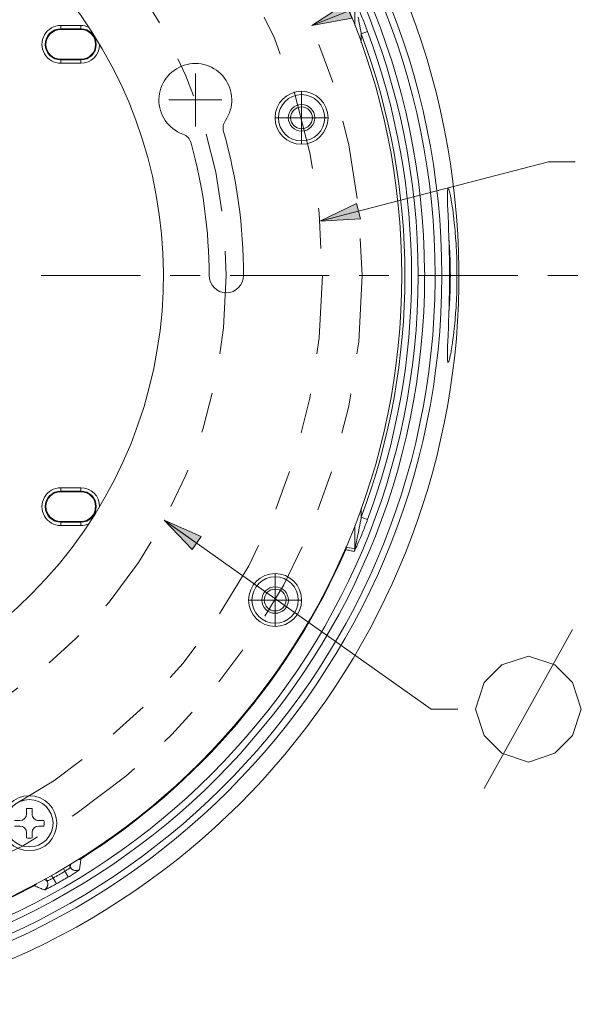
# Model space of a CAD drawing. Units: inches. Extents: x 0.5 to 16.1, y 0.5 to 11.2.
# Drawn here: x 6.4 to 7.8, y 5 to 7.5 of the extents above; entities that cross this region are included whole.
import ezdxf

# ---------------------------------------------------------------- set-up
doc = ezdxf.new("R2010")
doc.units = ezdxf.units.IN
doc.header["$MEASUREMENT"] = 0
for name, pattern in [('AI-Linetype-0', [0.390668, 0.195334, -0.0586, 0.019533, -0.039067, 0.019533, -0.0586]), ('AI-Linetype-1', [0.390668, 0.195334, -0.0586, 0.019533, -0.039067, 0.019533, -0.0586]), ('AI-Linetype-2', [0.390668, 0.195334, -0.0586, 0.019533, -0.039067, 0.019533, -0.0586])]:
    doc.linetypes.add(name, pattern=pattern)
doc.layers.add('Layer 1', color=7, linetype='Continuous', lineweight=0)

msp = doc.modelspace()

# ---------------------------------------------------------------- hatches: boundary and pattern name
at = {"layer": 'Layer 1', "true_color": 0x000000, "transparency": 33554687}
h = msp.add_hatch(color=18, dxfattribs=at)
h.dxf.hatch_style = 2
h.paths.add_polyline_path([(7.1027, 7.445), (7.1871, 7.4997), (7.2016, 7.4631)])
h = msp.add_hatch(color=18, dxfattribs=at)
h.dxf.hatch_style = 2
h.paths.add_polyline_path([(7.1223, 6.9592), (7.2129, 7.003), (7.2228, 6.9648)])
h = msp.add_hatch(color=18, dxfattribs=at)
h.dxf.hatch_style = 2
h.paths.add_polyline_path([(6.736, 6.2171), (6.8279, 6.1762), (6.8051, 6.144)])

# ---------------------------------------------------------------- linework, layer by layer
at = {"layer": 'Layer 1', "color": 18, "lineweight": 0, "true_color": 0x000000}
for p, q in [((7.1027, 7.445), (7.6995, 7.682)), ((7.2087, 7.4455), (7.2087, 7.5027)), ((6.4791, 7.4451), (6.5284, 7.4451)), ((6.4791, 7.4351), (6.4791, 7.4451)), ((6.4791, 7.4369), (6.5284, 7.4369)), ((6.4791, 7.4351), (6.5284, 7.4351)), ((6.5284, 7.4351), (6.5284, 7.4451)), ((7.2252, 7.4245), (7.2406, 7.4303)), ((7.2252, 7.4245), (7.2252, 7.4017)), ((6.5284, 7.3611), (6.4791, 7.3611)), ((6.4791, 7.3512), (6.4791, 7.3611)), ((6.5284, 7.3594), (6.4791, 7.3594)), ((6.5284, 7.3512), (6.5284, 7.3611)), ((6.5284, 7.3512), (6.4791, 7.3512)), ((7.1223, 6.9592), (7.6902, 7.1061)), ((7.6902, 7.1061), (7.7559, 7.1061)), ((7.4404, 7.0397), (7.44, 7.0392)), ((7.4627, 6.8243), (7.4463, 6.8243)), ((7.4404, 6.6089), (7.44, 6.6094)), ((7.4403, 6.6088), (7.4407, 6.6086)), ((6.4791, 6.2974), (6.5284, 6.2974)), ((6.4791, 6.2875), (6.4791, 6.2974)), ((6.4791, 6.2892), (6.5284, 6.2892)), ((6.4791, 6.2875), (6.5284, 6.2875)), ((6.5284, 6.2875), (6.5284, 6.2974)), ((7.2252, 6.2469), (7.2252, 6.2241)), ((6.5284, 6.2135), (6.4791, 6.2135)), ((6.4791, 6.2035), (6.4791, 6.2135)), ((6.5284, 6.2117), (6.4791, 6.2117)), ((6.5284, 6.2035), (6.5284, 6.2135)), ((6.736, 6.2171), (7.3987, 5.7479)), ((7.2252, 6.2241), (7.2406, 6.2183)), ((6.5284, 6.2035), (6.4791, 6.2035)), ((7.2087, 6.1459), (7.2087, 6.2031)), ((7.1845, 6.1443), (7.1865, 6.1437)), ((7.1878, 6.1502), (7.1871, 6.1503)), ((7.1878, 6.1502), (7.1871, 6.1503)), ((7.1878, 6.152), (7.1878, 6.1502)), ((7.2087, 6.1459), (7.1878, 6.1502)), ((7.5303, 5.5506), (7.7495, 5.9452)), ((7.3987, 5.7479), (7.4645, 5.7479)), ((6.394, 5.4877), (6.394, 5.5008)), ((6.4076, 5.5008), (6.4076, 5.4877)), ((6.3644, 5.4712), (6.3775, 5.4712)), ((6.3775, 5.4576), (6.3644, 5.4576)), ((6.424, 5.4712), (6.4371, 5.4712)), ((6.4371, 5.4576), (6.424, 5.4576)), ((6.394, 5.4281), (6.394, 5.4412)), ((6.4076, 5.4412), (6.4076, 5.4281)), ((6.4994, 5.3605), (6.5025, 5.3552)), ((6.5035, 5.3629), (6.5025, 5.3552)), ((6.4598, 5.3282), (6.4558, 5.3351)), ((6.4853, 5.3521), (6.4892, 5.3452)), ((6.4892, 5.3452), (6.4976, 5.3311)), ((6.4445, 5.3218), (6.4373, 5.3247)), ((6.4445, 5.3218), (6.4415, 5.3271)), ((6.4598, 5.3282), (6.4679, 5.3139))]:
    msp.add_line(p, q, dxfattribs=at)
at = {"layer": 'Layer 1', "color": 25, "lineweight": 0, "true_color": 0x996633}
for p, q in [((6.8131, 7.2601), (6.8131, 7.3259)), ((6.8131, 7.2601), (6.7473, 7.2601)), ((6.8131, 7.2601), (6.8789, 7.2601)), ((6.8131, 7.2601), (6.8131, 7.1943)), ((7.0768, 7.2158), (7.0768, 7.2816)), ((7.0768, 7.2158), (7.011, 7.2158)), ((7.0768, 7.2158), (7.1426, 7.2158)), ((7.0768, 7.2158), (7.0768, 7.15)), ((7.0111, 6.0186), (7.0111, 6.0844)), ((7.0111, 6.0186), (6.9454, 6.0186)), ((7.0111, 6.0186), (7.0769, 6.0186)), ((7.0111, 6.0186), (7.0111, 5.9529))]:
    msp.add_line(p, q, dxfattribs=at)
at = {"layer": 'Layer 1', "color": 18, "lineweight": 0, "true_color": 0x000000}
for points in [[(7.2074, 7.5092), (7.2075, 7.5092), (7.2075, 7.5091), (7.2077, 7.5089), (7.2079, 7.5085), (7.2082, 7.508), (7.2089, 7.5067), (7.2089, 7.5066), (7.2098, 7.5049), (7.2107, 7.5029), (7.2117, 7.5008), (7.2138, 7.4961), (7.2161, 7.4911), (7.2183, 7.4859), (7.2206, 7.4806), (7.2229, 7.4752), (7.2242, 7.4721), (7.2274, 7.4641), (7.2287, 7.4609), (7.2319, 7.4529), (7.2332, 7.4496), (7.2363, 7.4416), (7.2375, 7.4383), (7.2406, 7.4303)], [(7.2252, 7.4245), (7.2247, 7.427), (7.2232, 7.4348), (7.2227, 7.4373), (7.2212, 7.4451), (7.2207, 7.4476), (7.2192, 7.4554), (7.2187, 7.4578), (7.2171, 7.4657)], [(7.4403, 7.0397), (7.4403, 7.0398), (7.4403, 7.0398), (7.4404, 7.0398), (7.4404, 7.0398), (7.4404, 7.0399), (7.4405, 7.0399), (7.4405, 7.0399), (7.4405, 7.0399), (7.4406, 7.0399), (7.4406, 7.0399), (7.4407, 7.04)], [(7.4427, 7.0367), (7.4426, 7.037), (7.4424, 7.0374), (7.4423, 7.0377), (7.4421, 7.0381), (7.442, 7.0385), (7.4418, 7.0388), (7.4416, 7.0391), (7.4415, 7.0392), (7.4413, 7.0395), (7.4411, 7.0397), (7.441, 7.0398), (7.4408, 7.0399), (7.4407, 7.04)], [(7.444, 6.8243), (7.444, 6.8435), (7.4438, 6.865), (7.4435, 6.8828), (7.443, 6.9044), (7.4425, 6.9192), (7.4418, 6.9408), (7.4414, 6.9515), (7.4406, 6.9731), (7.44, 6.9873), (7.4395, 7), (7.4392, 7.0112), (7.4392, 7.0115), (7.439, 7.0206), (7.439, 7.0224), (7.439, 7.0282), (7.439, 7.03), (7.4392, 7.034), (7.4394, 7.0361), (7.4396, 7.0379), (7.4397, 7.0381), (7.4399, 7.0391), (7.44, 7.0394), (7.4403, 7.0397)], [(7.4627, 6.8243), (7.4626, 6.8382), (7.4624, 6.8532), (7.462, 6.8682), (7.4614, 6.8832), (7.4607, 6.898), (7.4604, 6.9034), (7.4594, 6.9179), (7.4583, 6.932), (7.458, 6.9359), (7.4567, 6.9495), (7.4553, 6.9628), (7.455, 6.9656), (7.4535, 6.9778), (7.452, 6.9894), (7.4517, 6.9912), (7.4501, 7.0015), (7.4486, 7.011), (7.448, 7.0142), (7.4467, 7.021), (7.4454, 7.027), (7.445, 7.0285), (7.4439, 7.0326), (7.4434, 7.0344), (7.4427, 7.0367)], [(7.4427, 6.9135), (7.4434, 6.9049), (7.444, 6.8963), (7.4442, 6.8923), (7.4447, 6.8836), (7.4451, 6.8749), (7.4455, 6.8661), (7.4458, 6.8573), (7.446, 6.8483), (7.4461, 6.8421), (7.4462, 6.8332), (7.4463, 6.8243)], [(7.444, 6.8243), (7.444, 6.8051), (7.4438, 6.7835), (7.4435, 6.7657), (7.443, 6.7442), (7.4425, 6.7293), (7.4418, 6.7077), (7.4414, 6.697), (7.4406, 6.6754), (7.44, 6.6612), (7.4395, 6.6485), (7.4392, 6.6373), (7.4392, 6.637), (7.439, 6.6279), (7.439, 6.626), (7.439, 6.6203), (7.439, 6.6184), (7.4392, 6.6145), (7.4394, 6.6124), (7.4396, 6.6107), (7.4397, 6.6105), (7.4399, 6.6095), (7.4401, 6.6092), (7.4403, 6.6088)], [(7.4427, 6.735), (7.4434, 6.7436), (7.444, 6.7523), (7.4442, 6.7562), (7.4447, 6.7649), (7.4451, 6.7737), (7.4455, 6.7825), (7.4458, 6.7913), (7.446, 6.8003), (7.4461, 6.8064), (7.4462, 6.8154), (7.4463, 6.8243)], [(7.4427, 6.6118), (7.4434, 6.6142), (7.4439, 6.6158), (7.445, 6.6199), (7.4453, 6.6215), (7.4466, 6.6273), (7.4479, 6.6341), (7.4485, 6.6373), (7.4501, 6.6468), (7.4516, 6.657), (7.4519, 6.6589), (7.4535, 6.6705), (7.455, 6.6827), (7.4553, 6.6856), (7.4567, 6.6988), (7.4579, 6.7125), (7.4583, 6.7165), (7.4594, 6.7306), (7.4603, 6.7451), (7.4607, 6.7507), (7.4614, 6.7655), (7.462, 6.7805), (7.4624, 6.7955), (7.4626, 6.8106), (7.4627, 6.8243)], [(7.4407, 6.6086), (7.4408, 6.6086), (7.441, 6.6087), (7.4411, 6.6088), (7.4413, 6.609), (7.4415, 6.6093), (7.4416, 6.6094), (7.4417, 6.6097), (7.4419, 6.61), (7.4421, 6.6104), (7.4422, 6.6107), (7.4424, 6.6111), (7.4425, 6.6115), (7.4427, 6.6118)], [(7.2406, 6.2183), (7.2393, 6.215), (7.2363, 6.2069), (7.235, 6.2036), (7.2319, 6.1956), (7.2306, 6.1924), (7.2274, 6.1844), (7.2261, 6.1813), (7.2229, 6.1734), (7.2206, 6.168), (7.2183, 6.1627), (7.2161, 6.1575), (7.2138, 6.1525), (7.2138, 6.1524), (7.2117, 6.1478), (7.2107, 6.1457), (7.2098, 6.1437), (7.2089, 6.142), (7.2086, 6.1414), (7.2082, 6.1406), (7.208, 6.1402), (7.2077, 6.1397), (7.2076, 6.1396), (7.2075, 6.1394), (7.2074, 6.1394), (7.2074, 6.1394), (7.2074, 6.1394)], [(7.2252, 6.2241), (7.2247, 6.2216), (7.2232, 6.2137), (7.2227, 6.2113), (7.2212, 6.2034), (7.2207, 6.201), (7.2192, 6.1932), (7.2187, 6.1907), (7.2171, 6.1829), (7.216, 6.1778), (7.215, 6.1727), (7.2139, 6.1677), (7.2128, 6.1627), (7.2117, 6.1577), (7.2111, 6.1553), (7.2106, 6.1529), (7.21, 6.1506), (7.2098, 6.1495), (7.2095, 6.1485), (7.2093, 6.1475), (7.209, 6.1467), (7.2089, 6.1464), (7.2088, 6.1461), (7.2088, 6.1459), (7.2088, 6.1459), (7.2087, 6.1459)], [(7.1865, 6.1437), (7.1867, 6.1443), (7.1869, 6.1449), (7.1871, 6.1456), (7.1873, 6.1462), (7.1875, 6.1469), (7.1876, 6.1475), (7.1877, 6.1482), (7.1878, 6.1489), (7.1878, 6.1495), (7.1878, 6.1502)], [(7.1865, 6.1437), (7.1886, 6.1433), (7.1907, 6.1428), (7.1927, 6.1424), (7.1948, 6.142), (7.1969, 6.1415), (7.199, 6.1411), (7.2011, 6.1407), (7.2032, 6.1402), (7.2053, 6.1398), (7.2074, 6.1394)], [(7.5084, 5.7479), (7.5303, 5.8137), (7.5741, 5.8575), (7.6399, 5.8794), (7.7057, 5.8575), (7.7495, 5.8137), (7.7714, 5.7479), (7.7495, 5.6821), (7.7057, 5.6383), (7.6399, 5.6163), (7.5741, 5.6383), (7.5303, 5.6821), (7.5084, 5.7479)], [(6.5292, 5.3765), (6.5292, 5.3765), (6.5292, 5.3767), (6.5291, 5.377), (6.5291, 5.3772), (6.5291, 5.3774), (6.5291, 5.3776), (6.5291, 5.3779), (6.5291, 5.3781), (6.529, 5.3783), (6.529, 5.3786), (6.529, 5.3788)], [(6.5024, 5.3552), (6.5023, 5.355), (6.5022, 5.3548), (6.5021, 5.3546), (6.5017, 5.3541), (6.5013, 5.3537), (6.5006, 5.3531), (6.5001, 5.3527), (6.4998, 5.3524), (6.4985, 5.3514), (6.4983, 5.3513), (6.497, 5.3503), (6.4956, 5.3494), (6.4943, 5.3484), (6.4935, 5.3479), (6.4921, 5.347), (6.4907, 5.3461), (6.4892, 5.3452)], [(6.5025, 5.3552), (6.5025, 5.3552), (6.5025, 5.3552), (6.5025, 5.3552), (6.5025, 5.3552), (6.5025, 5.3552), (6.5025, 5.3552), (6.5024, 5.3552), (6.5024, 5.3552), (6.5024, 5.3552), (6.5024, 5.3552), (6.5024, 5.3552)], [(6.5253, 5.3494), (6.5244, 5.3489), (6.5235, 5.3485), (6.5234, 5.3484), (6.5224, 5.348), (6.5214, 5.3477), (6.5205, 5.3474), (6.5195, 5.3472), (6.5185, 5.3471), (6.5174, 5.347), (6.5164, 5.347), (6.5154, 5.3471), (6.5147, 5.3471), (6.5137, 5.3473), (6.5127, 5.3475), (6.5117, 5.3478), (6.5107, 5.3481), (6.5101, 5.3484), (6.5091, 5.3488), (6.5082, 5.3493), (6.5074, 5.3499), (6.5066, 5.3505), (6.5058, 5.3511), (6.5051, 5.3518), (6.5044, 5.3526), (6.5037, 5.3534), (6.5036, 5.3535), (6.503, 5.3543), (6.5025, 5.3552)], [(6.5214, 5.374), (6.5222, 5.3741), (6.523, 5.3742), (6.5238, 5.3743), (6.5246, 5.3745), (6.5254, 5.3748), (6.5262, 5.375), (6.527, 5.3753), (6.5278, 5.3757), (6.5285, 5.3761), (6.5292, 5.3765)], [(6.5253, 5.3494), (6.5255, 5.3508), (6.5259, 5.3535), (6.5263, 5.3562), (6.5265, 5.3575), (6.5269, 5.3603), (6.5273, 5.363), (6.5276, 5.3657), (6.528, 5.3684), (6.5284, 5.3711), (6.5288, 5.3738), (6.5292, 5.3765)], [(6.4976, 5.3311), (6.5002, 5.3326), (6.503, 5.3343), (6.5054, 5.3358), (6.5082, 5.3375), (6.5101, 5.3387), (6.513, 5.3405), (6.5144, 5.3414), (6.5171, 5.3433), (6.518, 5.3438), (6.5206, 5.3456), (6.5216, 5.3464), (6.5231, 5.3475), (6.5241, 5.3482), (6.5242, 5.3483), (6.5247, 5.3487), (6.5252, 5.3492), (6.5252, 5.3492), (6.5253, 5.3493), (6.5253, 5.3494)], [(6.4108, 5.3106), (6.411, 5.3105), (6.4112, 5.3103), (6.4114, 5.3102), (6.4116, 5.3101), (6.4118, 5.3099), (6.412, 5.3098), (6.4121, 5.3097), (6.4122, 5.3097), (6.4123, 5.3095), (6.4125, 5.3094), (6.4127, 5.3093)], [(6.4127, 5.3093), (6.4135, 5.3097), (6.4142, 5.3101), (6.4148, 5.3106), (6.4155, 5.3111), (6.4161, 5.3116), (6.4167, 5.3122), (6.4173, 5.3128), (6.4178, 5.3134), (6.4183, 5.3141), (6.4188, 5.3148)], [(6.4127, 5.3093), (6.414, 5.3087), (6.4166, 5.3077), (6.4191, 5.3067), (6.4204, 5.3062), (6.4229, 5.3052), (6.4254, 5.3042), (6.428, 5.3032), (6.4305, 5.3021), (6.433, 5.3011), (6.4356, 5.3001), (6.4381, 5.2991)], [(6.4445, 5.3218), (6.445, 5.3209), (6.4454, 5.3199), (6.4455, 5.3198), (6.4459, 5.3188), (6.4462, 5.3178), (6.4464, 5.3168), (6.4466, 5.3158), (6.4467, 5.3148), (6.4467, 5.3138), (6.4467, 5.3128), (6.4466, 5.3118), (6.4465, 5.3111), (6.4463, 5.3101), (6.4461, 5.3091), (6.4458, 5.3081), (6.4454, 5.3071), (6.4451, 5.3065), (6.4447, 5.3056), (6.4441, 5.3047), (6.4436, 5.3039), (6.4429, 5.3031), (6.4423, 5.3023), (6.4415, 5.3016), (6.4408, 5.3009), (6.44, 5.3003), (6.4398, 5.3002), (6.439, 5.2996), (6.4381, 5.2991)], [(6.4381, 5.2991), (6.4382, 5.2991), (6.4384, 5.2991), (6.4384, 5.2991), (6.439, 5.2992), (6.4397, 5.2995), (6.4398, 5.2995), (6.4409, 5.3), (6.4426, 5.3007), (6.4438, 5.3013), (6.4467, 5.3026), (6.4475, 5.3031), (6.449, 5.3038), (6.452, 5.3053), (6.454, 5.3064), (6.457, 5.3079), (6.4594, 5.3092), (6.4623, 5.3108), (6.4649, 5.3123), (6.4679, 5.3139)], [(6.4446, 5.3218), (6.4446, 5.3218), (6.4446, 5.3218), (6.4446, 5.3218), (6.4446, 5.3218), (6.4446, 5.3217), (6.4446, 5.3217), (6.4446, 5.3217), (6.4446, 5.3217), (6.4446, 5.3218), (6.4445, 5.3218), (6.4445, 5.3218)], [(6.4446, 5.3218), (6.4448, 5.3217), (6.445, 5.3217), (6.4453, 5.3218), (6.4458, 5.3219), (6.4464, 5.322), (6.4473, 5.3223), (6.4479, 5.3226), (6.4483, 5.3227), (6.4498, 5.3233), (6.45, 5.3234), (6.4515, 5.3241), (6.453, 5.3248), (6.4545, 5.3255), (6.4554, 5.3259), (6.4569, 5.3267), (6.4583, 5.3274), (6.4598, 5.3282)]]:
    msp.add_lwpolyline(points, dxfattribs=at)
at = {"layer": 'Layer 1'}
for points in [[(7.1027, 7.445), (7.1871, 7.4997), (7.2016, 7.4631)], [(7.1223, 6.9592), (7.2129, 7.003), (7.2228, 6.9648)], [(6.736, 6.2171), (6.8279, 6.1762), (6.8051, 6.144)]]:
    msp.add_lwpolyline(points, close=True, dxfattribs=at)
at = {"layer": 'Layer 1', "color": 18, "lineweight": 0, "true_color": 0x000000}
for points in [[(7.1027, 7.445), (7.1871, 7.4997), (7.2016, 7.4631)], [(7.1223, 6.9592), (7.2129, 7.003), (7.2228, 6.9648)], [(6.736, 6.2171), (6.8279, 6.1762), (6.8051, 6.144)]]:
    msp.add_lwpolyline(points, close=True, dxfattribs=at)
for points in [[(5.4747, 8.6706), (6.4242, 8.7432), (7.2739, 8.0837), (7.4393, 7.1458)], [(7.4085, 6.8243), (7.4085, 7.8122), (6.6093, 8.614), (5.6214, 8.6171)], [(7.3824, 6.8327), (7.3778, 7.8068), (6.5856, 8.5934), (5.6115, 8.591)], [(6.4655, 7.5508), (6.8193, 7.1369), (6.8236, 6.5283), (6.4755, 6.1096)], [(6.4791, 7.4451), (6.4623, 7.4451), (6.4468, 7.4361), (6.4384, 7.4216)], [(6.4791, 7.4369), (6.4577, 7.4369), (6.4403, 7.4195), (6.4403, 7.3981)], [(6.4791, 7.4351), (6.4586, 7.4351), (6.4421, 7.4186), (6.4421, 7.3981)], [(6.5485, 7.4406), (6.5422, 7.4435), (6.5353, 7.4451), (6.5284, 7.4451)], [(6.5284, 7.4369), (6.5498, 7.4369), (6.5671, 7.4195), (6.5671, 7.3981)], [(6.5284, 7.4351), (6.5488, 7.4351), (6.5654, 7.4186), (6.5654, 7.3981)], [(6.4384, 7.4216), (6.43, 7.4071), (6.43, 7.3892), (6.4384, 7.3747)], [(7.2252, 7.4245), (7.3695, 7.0374), (7.3695, 6.6112), (7.2252, 6.2241)], [(7.2405, 7.4303), (7.3863, 7.0394), (7.3863, 6.6092), (7.2405, 6.2183)], [(6.4403, 7.3981), (6.4403, 7.3767), (6.4577, 7.3594), (6.4791, 7.3594)], [(6.4421, 7.3981), (6.4421, 7.3777), (6.4586, 7.3611), (6.4791, 7.3611)], [(6.5654, 7.3981), (6.5654, 7.3777), (6.5488, 7.3611), (6.5284, 7.3611)], [(6.5671, 7.3981), (6.5671, 7.3767), (6.5498, 7.3594), (6.5284, 7.3594)], [(6.5284, 7.3512), (6.5542, 7.3512), (6.5752, 7.372), (6.5753, 7.3979)], [(6.4384, 7.3747), (6.4468, 7.3601), (6.4623, 7.3512), (6.4791, 7.3512)], [(6.7854, 7.3463), (6.8222, 7.3581), (6.8625, 7.3452), (6.8856, 7.3142)], [(6.7226, 7.2619), (6.7234, 7.3005), (6.7486, 7.3344), (6.7854, 7.3463)], [(6.8856, 7.3142), (6.9087, 7.2833), (6.9096, 7.241), (6.8878, 7.2091)], [(6.7821, 7.1751), (6.7458, 7.1884), (6.7219, 7.2232), (6.7226, 7.2619)], [(6.8878, 7.2091), (6.8823, 7.2011), (6.8806, 7.191), (6.8833, 7.1817)], [(6.8025, 7.1531), (6.7997, 7.1633), (6.7921, 7.1715), (6.7821, 7.1752)], [(6.9327, 6.8243), (6.9327, 6.9451), (6.9161, 7.0654), (6.8833, 7.1817)], [(7.4393, 7.1458), (7.6046, 6.208), (7.0317, 5.2977), (6.1147, 5.0411)], [(6.8472, 6.8243), (6.8472, 6.9354), (6.8322, 7.046), (6.8025, 7.1531)], [(5.6199, 5.0575), (6.594, 5.0598), (7.3824, 5.8502), (7.3824, 6.8243)], [(6.8472, 6.8243), (6.8472, 6.8007), (6.8663, 6.7816), (6.8899, 6.7816)], [(6.8899, 6.7816), (6.9135, 6.7816), (6.9327, 6.8007), (6.9327, 6.8243)], [(7.3825, 6.8243), (7.3825, 6.8271), (7.3825, 6.8299), (7.3825, 6.8327)], [(7.4085, 6.8129), (7.4085, 6.8167), (7.4085, 6.8205), (7.4085, 6.8243)], [(5.61, 5.0315), (6.5979, 5.0283), (7.4022, 5.825), (7.4085, 6.8129)], [(6.4791, 6.2974), (6.4623, 6.2974), (6.4468, 6.2885), (6.4384, 6.2739)], [(6.4791, 6.2892), (6.4577, 6.2892), (6.4403, 6.2718), (6.4403, 6.2505)], [(6.4791, 6.2875), (6.4586, 6.2875), (6.4421, 6.2709), (6.4421, 6.2505)], [(6.5753, 6.2508), (6.5752, 6.2766), (6.5542, 6.2974), (6.5284, 6.2974)], [(6.5284, 6.2892), (6.5498, 6.2892), (6.5671, 6.2718), (6.5671, 6.2505)], [(6.5284, 6.2875), (6.5488, 6.2875), (6.5654, 6.2709), (6.5654, 6.2505)], [(6.4384, 6.2739), (6.43, 6.2594), (6.43, 6.2415), (6.4384, 6.227)], [(6.4403, 6.2505), (6.4403, 6.2291), (6.4577, 6.2117), (6.4791, 6.2117)], [(6.4421, 6.2505), (6.4421, 6.23), (6.4586, 6.2135), (6.4791, 6.2135)], [(6.5654, 6.2505), (6.5654, 6.23), (6.5488, 6.2135), (6.5284, 6.2135)], [(6.5671, 6.2505), (6.5671, 6.2291), (6.5498, 6.2117), (6.5284, 6.2117)], [(6.4384, 6.227), (6.4468, 6.2125), (6.4623, 6.2035), (6.4791, 6.2035)], [(6.5284, 6.2035), (6.5353, 6.2035), (6.5422, 6.2051), (6.5485, 6.208)], [(6.5292, 5.3765), (6.8205, 5.5603), (7.0495, 5.8277), (7.1865, 6.1437)], [(7.2087, 6.1459), (7.2087, 6.1437), (7.2083, 6.1414), (7.2074, 6.1394)], [(6.4755, 6.1096), (6.1274, 5.6908), (5.5282, 5.5838), (5.0566, 5.856)], [(6.4076, 5.5008), (6.4031, 5.5016), (6.3985, 5.5016), (6.394, 5.5008)], [(6.3775, 5.4712), (6.3866, 5.4712), (6.394, 5.4786), (6.394, 5.4877)], [(6.4076, 5.4877), (6.4076, 5.4833), (6.4093, 5.4791), (6.4124, 5.4761)], [(6.4124, 5.4761), (6.4155, 5.473), (6.4197, 5.4712), (6.424, 5.4712)], [(6.394, 5.4412), (6.394, 5.4503), (6.3866, 5.4576), (6.3775, 5.4576)], [(6.424, 5.4576), (6.415, 5.4576), (6.4076, 5.4503), (6.4076, 5.4412)], [(6.4371, 5.4712), (6.438, 5.4667), (6.438, 5.4621), (6.4371, 5.4576)], [(6.394, 5.4281), (6.3985, 5.4272), (6.4031, 5.4272), (6.4076, 5.4281)], [(4.7597, 5.3417), (5.2686, 5.0479), (5.8927, 5.0356), (6.4127, 5.3093)], [(6.4598, 5.3282), (6.4697, 5.3338), (6.4795, 5.3395), (6.4892, 5.3452)], [(6.4678, 5.3139), (6.4778, 5.3195), (6.4877, 5.3253), (6.4976, 5.3311)]]:
    msp.add_open_spline(points, degree=3, dxfattribs=at)
for points in [[(7.425, 6.8243), (7.425, 7.8236), (6.6149, 8.6336), (5.6157, 8.6336), (4.6164, 8.6336), (3.8063, 7.8236), (3.8063, 6.8243), (3.8063, 5.825), (4.6164, 5.015), (5.6157, 5.015), (6.6149, 5.015), (7.425, 5.825), (7.425, 6.8243)], [(7.3661, 6.8243), (7.3661, 7.791), (6.5824, 8.5747), (5.6157, 8.5747), (4.6489, 8.5747), (3.8653, 7.791), (3.8653, 6.8243), (3.8653, 5.8576), (4.6489, 5.0739), (5.6157, 5.0739), (6.5824, 5.0739), (7.3661, 5.8576), (7.3661, 6.8243)], [(7.3257, 6.8243), (7.3257, 7.7687), (6.5601, 8.5343), (5.6157, 8.5343), (4.6713, 8.5343), (3.9057, 7.7687), (3.9057, 6.8243), (3.9057, 5.8799), (4.6713, 5.1143), (5.6157, 5.1143), (6.5601, 5.1143), (7.3257, 5.8799), (7.3257, 6.8243)], [(7.1426, 7.2158), (7.1426, 7.2521), (7.1131, 7.2816), (7.0768, 7.2816), (7.0405, 7.2816), (7.0111, 7.2521), (7.0111, 7.2158), (7.0111, 7.1795), (7.0405, 7.15), (7.0768, 7.15), (7.1131, 7.15), (7.1426, 7.1795), (7.1426, 7.2158)], [(7.1343, 7.2158), (7.1343, 7.2476), (7.1086, 7.2733), (7.0768, 7.2733), (7.045, 7.2733), (7.0193, 7.2476), (7.0193, 7.2158), (7.0193, 7.184), (7.045, 7.1583), (7.0768, 7.1583), (7.1086, 7.1583), (7.1343, 7.184), (7.1343, 7.2158)], [(7.1097, 7.2158), (7.1097, 7.234), (7.095, 7.2487), (7.0768, 7.2487), (7.0587, 7.2487), (7.0439, 7.234), (7.0439, 7.2158), (7.0439, 7.1976), (7.0587, 7.1829), (7.0768, 7.1829), (7.095, 7.1829), (7.1097, 7.1976), (7.1097, 7.2158)], [(7.1039, 7.2158), (7.1039, 7.2308), (7.0918, 7.2429), (7.0768, 7.2429), (7.0618, 7.2429), (7.0497, 7.2308), (7.0497, 7.2158), (7.0497, 7.2008), (7.0618, 7.1887), (7.0768, 7.1887), (7.0918, 7.1887), (7.1039, 7.2008), (7.1039, 7.2158)], [(7.0769, 6.0186), (7.0769, 6.0549), (7.0474, 6.0844), (7.0111, 6.0844), (6.9748, 6.0844), (6.9454, 6.0549), (6.9454, 6.0186), (6.9454, 5.9823), (6.9748, 5.9529), (7.0111, 5.9529), (7.0474, 5.9529), (7.0769, 5.9823), (7.0769, 6.0186)], [(7.0687, 6.0186), (7.0687, 6.0504), (7.0429, 6.0762), (7.0111, 6.0762), (6.9794, 6.0762), (6.9536, 6.0504), (6.9536, 6.0186), (6.9536, 5.9868), (6.9794, 5.9611), (7.0111, 5.9611), (7.0429, 5.9611), (7.0687, 5.9868), (7.0687, 6.0186)], [(7.044, 6.0186), (7.044, 6.0368), (7.0293, 6.0515), (7.0111, 6.0515), (6.993, 6.0515), (6.9783, 6.0368), (6.9783, 6.0186), (6.9783, 6.0005), (6.993, 5.9857), (7.0111, 5.9857), (7.0293, 5.9857), (7.044, 6.0005), (7.044, 6.0186)], [(7.0383, 6.0186), (7.0383, 6.0336), (7.0261, 6.0457), (7.0111, 6.0457), (6.9962, 6.0457), (6.984, 6.0336), (6.984, 6.0186), (6.984, 6.0036), (6.9962, 5.9915), (7.0111, 5.9915), (7.0261, 5.9915), (7.0383, 6.0036), (7.0383, 6.0186)], [(6.469, 5.4644), (6.469, 5.5021), (6.4385, 5.5327), (6.4008, 5.5327), (6.3631, 5.5327), (6.3326, 5.5021), (6.3326, 5.4644), (6.3326, 5.4267), (6.3631, 5.3962), (6.4008, 5.3962), (6.4385, 5.3962), (6.469, 5.4267), (6.469, 5.4644)], [(6.4596, 5.4644), (6.4596, 5.4969), (6.4333, 5.5233), (6.4008, 5.5233), (6.3683, 5.5233), (6.342, 5.4969), (6.342, 5.4644), (6.342, 5.4319), (6.3683, 5.4056), (6.4008, 5.4056), (6.4333, 5.4056), (6.4596, 5.4319), (6.4596, 5.4644)]]:
    msp.add_open_spline(points, degree=3, knots=[0, 0, 0, 0, 1, 1, 1, 2, 2, 2, 3, 3, 3, 4, 4, 4, 4], dxfattribs=at)
at = {"layer": 'Layer 1', "color": 25, "linetype": 'AI-Linetype-0', "lineweight": 0, "true_color": 0x996633}
msp.add_open_spline([(7.227, 6.8243), (7.227, 7.7142), (6.5056, 8.4356), (5.6157, 8.4356), (4.7258, 8.4356), (4.0043, 7.7142), (4.0043, 6.8243), (4.0043, 5.9344), (4.7258, 5.213), (5.6157, 5.213), (6.5056, 5.213), (7.227, 5.9344), (7.227, 6.8243)], degree=3, knots=[0, 0, 0, 0, 1, 1, 1, 2, 2, 2, 3, 3, 3, 4, 4, 4, 4], dxfattribs=at)
at = {"layer": 'Layer 1', "color": 25, "linetype": 'AI-Linetype-1', "lineweight": 0, "true_color": 0x996633}
msp.add_open_spline([(7.1284, 6.8243), (7.1284, 7.6597), (6.4511, 8.337), (5.6157, 8.337), (4.7802, 8.337), (4.103, 7.6597), (4.103, 6.8243), (4.103, 5.9889), (4.7802, 5.3116), (5.6157, 5.3116), (6.4511, 5.3116), (7.1284, 5.9889), (7.1284, 6.8243)], degree=3, knots=[0, 0, 0, 0, 1, 1, 1, 2, 2, 2, 3, 3, 3, 4, 4, 4, 4], dxfattribs=at)
at = {"layer": 'Layer 1', "color": 25, "linetype": 'AI-Linetype-2', "lineweight": 0, "true_color": 0x996633}
msp.add_open_spline([(6.8899, 6.8243), (6.8899, 7.5281), (6.3194, 8.0986), (5.6157, 8.0986), (4.9119, 8.0986), (4.3414, 7.5281), (4.3414, 6.8243), (4.3414, 6.1205), (4.9119, 5.55), (5.6157, 5.55), (6.3194, 5.55), (6.8899, 6.1205), (6.8899, 6.8243)], degree=3, knots=[0, 0, 0, 0, 1, 1, 1, 2, 2, 2, 3, 3, 3, 4, 4, 4, 4], dxfattribs=at)
at = {"layer": 'Layer 1', "color": 25, "lineweight": 0, "true_color": 0x996633}
for points in [[(6.6765, 6.8243), (6.6765, 6.8243), (6.4303, 6.8243), (6.4303, 6.8243)], [(6.825, 6.8243), (6.825, 6.8243), (6.7507, 6.8243), (6.7507, 6.8243)], [(7.1454, 6.8243), (7.1454, 6.8243), (6.8992, 6.8243), (6.8992, 6.8243)], [(7.2938, 6.8243), (7.2938, 6.8243), (7.2196, 6.8243), (7.2196, 6.8243)], [(7.6142, 6.8243), (7.6142, 6.8243), (7.3681, 6.8243), (7.3681, 6.8243)], [(7.7627, 6.8243), (7.7627, 6.8243), (7.6885, 6.8243), (7.6885, 6.8243)]]:
    msp.add_open_spline(points, degree=3, dxfattribs=at)

doc.saveas('drawing.dxf')
